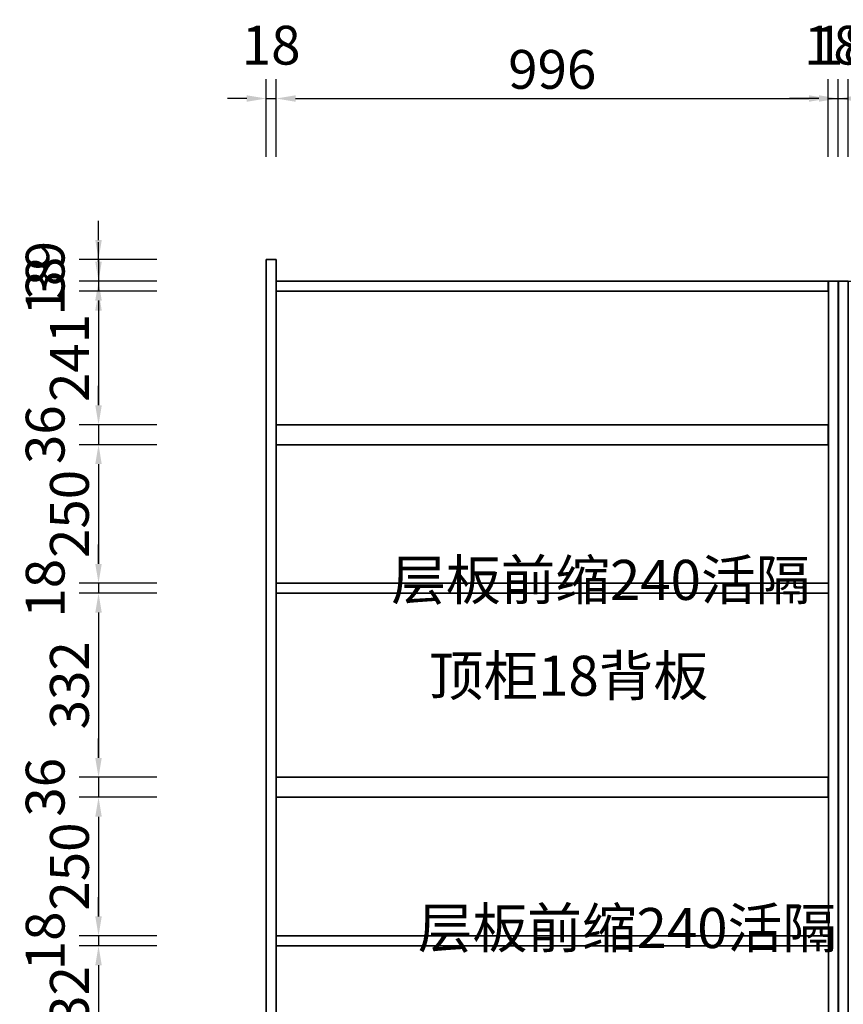
# Model space of a CAD drawing. Units: millimetres. Extents: x 100677 to 114590, y 51871 to 55931.
# Drawn here: x 107751 to 109236, y 53635 to 55411 of the extents above; entities that cross this region are included whole.
import ezdxf

# ---------------------------------------------------------------- set-up
doc = ezdxf.new("R2010")
doc.units = ezdxf.units.MM
doc.styles.get("Standard").update_dxf_attribs({"font": 'arial.ttf'})
doc.styles.add('宋体', font='txt')
doc.dimstyles.new('3vjia', dxfattribs={"dimscale": 35, "dimtxt": 2, "dimasz": 1, "dimexe": 1, "dimexo": 2, "dimgap": 0.5, "dimtad": 1, "dimdec": 0, "dimzin": 0, "dimdsep": 46, "dimtxsty": '宋体', "dimcen": 1.5, "dimdle": 1, "dimadec": 0, "dimazin": 0, "dimtfac": 1, "dimtdec": 4, "dimtmove": 2, "dimatfit": 3, "dimfxl": 3, "dimfxlon": 1, "dimtolj": 1, "dimtzin": 0, "dimarcsym": 0})

# ---------------------------------------------------------------- blocks, each defined once
blk = doc.blocks.new('CabinetBoard-左侧板-2541220e-4a6a-4159-a54d-e09ec4778b72')
for p, q in [((30601.5, 40614.3), (30601.5, 42620.3)), ((30601.5, 42620.3), (30601.5, 42620.3)), ((30601.5, 42620.3), (30601.5, 42620.3)), ((30601.5, 42620.3), (30601.5, 40614.3)), ((30619.5, 42620.3), (30601.5, 42620.3)), ((30619.5, 42620.3), (30601.5, 42620.3)), ((30619.5, 40614.3), (30619.5, 42620.3)), ((30619.5, 42620.3), (30619.5, 42620.3)), ((30619.5, 42620.3), (30619.5, 42620.3)), ((30619.5, 42620.3), (30619.5, 40614.3)), ((30601.5, 40614.3), (30601.5, 40614.3)), ((30619.5, 40614.3), (30601.5, 40614.3)), ((30619.5, 40614.3), (30601.5, 40614.3)), ((30619.5, 40614.3), (30619.5, 40614.3))]:
    blk.add_line(p, q)
blk = doc.blocks.new('CabinetBoard-右侧板-fc7ba36c-012b-4166-99fc-a75843679df6')
for p, q in [((31615.5, 40614.3), (31615.5, 42581.3)), ((31615.5, 42581.3), (31615.5, 42581.3)), ((31615.5, 42581.3), (31615.5, 42581.3)), ((31615.5, 42581.3), (31615.5, 40614.3)), ((31633.5, 42581.3), (31615.5, 42581.3)), ((31633.5, 42581.3), (31615.5, 42581.3)), ((31633.5, 40614.3), (31633.5, 42581.3)), ((31633.5, 42581.3), (31633.5, 42581.3)), ((31633.5, 42581.3), (31633.5, 42581.3)), ((31633.5, 42581.3), (31633.5, 40614.3)), ((31615.5, 40614.3), (31615.5, 40614.3)), ((31633.5, 40614.3), (31615.5, 40614.3)), ((31633.5, 40614.3), (31615.5, 40614.3)), ((31633.5, 40614.3), (31633.5, 40614.3))]:
    blk.add_line(p, q)
blk = doc.blocks.new('CabinetBoard-层板-db05bf37-e643-4157-88d9-ea7e65eba77f')
for p, q in [((30619.5, 42018.3), (30619.5, 42036.3)), ((30619.5, 42018.3), (30619.5, 42036.3)), ((31615.5, 42018.3), (31615.5, 42036.3)), ((31615.5, 42018.3), (31615.5, 42036.3))]:
    blk.add_line(p, q)
for points in [[(30619.5, 42036.3), (30619.5, 42036.3), (31615.5, 42036.3), (31615.5, 42036.3)], [(30619.5, 42018.3), (30619.5, 42018.3), (31615.5, 42018.3), (31615.5, 42018.3)]]:
    blk.add_lwpolyline(points, close=True)
blk = doc.blocks.new('Functor-层板-ae80d24e-ec03-465d-814e-1e058eef485d')
blk.add_blockref('CabinetBoard-层板-db05bf37-e643-4157-88d9-ea7e65eba77f', (0, 0))
blk = doc.blocks.new('CabinetBoard-层板-b79536e4-d1c2-44fd-bb49-c84b6980ae6e')
for p, q in [((30619.5, 41382.3), (30619.5, 41400.3)), ((30619.5, 41382.3), (30619.5, 41400.3)), ((31615.5, 41382.3), (31615.5, 41400.3)), ((31615.5, 41382.3), (31615.5, 41400.3))]:
    blk.add_line(p, q)
for points in [[(30619.5, 41400.3), (30619.5, 41400.3), (31615.5, 41400.3), (31615.5, 41400.3)], [(30619.5, 41382.3), (30619.5, 41382.3), (31615.5, 41382.3), (31615.5, 41382.3)]]:
    blk.add_lwpolyline(points, close=True)
blk = doc.blocks.new('Functor-层板-91fab351-e5a5-4585-a90f-1d0b987f4fa4')
blk.add_blockref('CabinetBoard-层板-b79536e4-d1c2-44fd-bb49-c84b6980ae6e', (0, 0))
blk = doc.blocks.new('CabinetBoard-左侧板-241bff85-07a2-49d7-9ab5-dbc2b6e19f92')
for p, q in [((31633.5, 40614.3), (31633.5, 42581.3)), ((31633.5, 42581.3), (31633.5, 42581.3)), ((31633.5, 42581.3), (31633.5, 42581.3)), ((31633.5, 42581.3), (31633.5, 40614.3)), ((31651.5, 42581.3), (31633.5, 42581.3)), ((31651.5, 42581.3), (31633.5, 42581.3)), ((31651.5, 40614.3), (31651.5, 42581.3)), ((31651.5, 42581.3), (31651.5, 42581.3)), ((31651.5, 42581.3), (31651.5, 42581.3)), ((31651.5, 42581.3), (31651.5, 40614.3)), ((31633.5, 40614.3), (31633.5, 40614.3)), ((31651.5, 40614.3), (31633.5, 40614.3)), ((31651.5, 40614.3), (31633.5, 40614.3)), ((31651.5, 40614.3), (31651.5, 40614.3))]:
    blk.add_line(p, q)
blk = doc.blocks.new('*D246')
at = {"color": 0, "lineweight": -2, "transparency": 16777216}
for p, q in [((107892.8, 55013.5), (107892.8, 55048.5)), ((107997.8, 54978.5), (107857.8, 54978.5)), ((107892.8, 54978.5), (107892.8, 54939.5)), ((107997.8, 54939.5), (107857.8, 54939.5)), ((107892.8, 54904.5), (107892.8, 54869.5))]:
    blk.add_line(p, q, dxfattribs=at)
at = {"color": 0, "transparency": 16777216}
for points in [[(107886.9, 55013.5), (107898.6, 55013.5), (107892.8, 54978.5)], [(107886.9, 54904.5), (107898.6, 54904.5), (107892.8, 54939.5)]]:
    blk.add_solid(points, dxfattribs=at)
at = {"layer": 'Defpoints', "color": 0, "transparency": 16777216}
for p in [(108213.2, 54978.5), (107892.8, 54939.5), (108213.2, 54939.5)]:
    blk.add_point(p, dxfattribs=at)
at = {"color": 0, "transparency": 16777216, "insert": (107796.5, 54959), "char_height": 70, "attachment_point": 5, "rotation": 90, "style": '宋体'}
blk.add_mtext('\\A1;39', dxfattribs=at)
blk = doc.blocks.new('*D247')
at = {"color": 0, "lineweight": -2, "transparency": 16777216}
for p, q in [((107892.8, 54974.5), (107892.8, 55009.5)), ((107997.8, 54939.5), (107857.8, 54939.5)), ((107892.8, 54939.5), (107892.8, 54921.5)), ((107997.8, 54921.5), (107857.8, 54921.5)), ((107892.8, 54886.5), (107892.8, 54851.5))]:
    blk.add_line(p, q, dxfattribs=at)
at = {"color": 0, "transparency": 16777216}
for points in [[(107886.9, 54974.5), (107898.6, 54974.5), (107892.8, 54939.5)], [(107886.9, 54886.5), (107898.6, 54886.5), (107892.8, 54921.5)]]:
    blk.add_solid(points, dxfattribs=at)
at = {"layer": 'Defpoints', "color": 0, "transparency": 16777216}
for p in [(108213.2, 54939.5), (107892.8, 54921.5), (108213.2, 54921.5)]:
    blk.add_point(p, dxfattribs=at)
at = {"color": 0, "transparency": 16777216, "insert": (107796.5, 54930.5), "char_height": 70, "attachment_point": 5, "rotation": 90, "style": '宋体'}
blk.add_mtext('\\A1;18', dxfattribs=at)
blk = doc.blocks.new('*D248')
at = {"color": 0, "lineweight": -2, "transparency": 16777216}
for p, q in [((107997.8, 54921.5), (107857.8, 54921.5)), ((107892.8, 54886.5), (107892.8, 54715.5)), ((107997.8, 54680.5), (107857.8, 54680.5))]:
    blk.add_line(p, q, dxfattribs=at)
at = {"color": 0, "transparency": 16777216}
for points in [[(107886.9, 54886.5), (107898.6, 54886.5), (107892.8, 54921.5)], [(107886.9, 54715.5), (107898.6, 54715.5), (107892.8, 54680.5)]]:
    blk.add_solid(points, dxfattribs=at)
at = {"layer": 'Defpoints', "color": 0, "transparency": 16777216}
for p in [(108213.2, 54921.5), (107892.8, 54680.5), (108213.2, 54680.5)]:
    blk.add_point(p, dxfattribs=at)
at = {"color": 0, "transparency": 16777216, "insert": (107840.3, 54801), "char_height": 70, "attachment_point": 5, "rotation": 90, "style": '宋体'}
blk.add_mtext('\\A1;241', dxfattribs=at)
blk = doc.blocks.new('*D249')
at = {"color": 0, "lineweight": -2, "transparency": 16777216}
for p, q in [((107892.8, 54715.5), (107892.8, 54750.5)), ((107997.8, 54680.5), (107857.8, 54680.5)), ((107892.8, 54680.5), (107892.8, 54644.5)), ((107997.8, 54644.5), (107857.8, 54644.5)), ((107892.8, 54609.5), (107892.8, 54574.5))]:
    blk.add_line(p, q, dxfattribs=at)
at = {"color": 0, "transparency": 16777216}
for points in [[(107886.9, 54715.5), (107898.6, 54715.5), (107892.8, 54680.5)], [(107886.9, 54609.5), (107898.6, 54609.5), (107892.8, 54644.5)]]:
    blk.add_solid(points, dxfattribs=at)
at = {"layer": 'Defpoints', "color": 0, "transparency": 16777216}
for p in [(108213.2, 54680.5), (107892.8, 54644.5), (108213.2, 54644.5)]:
    blk.add_point(p, dxfattribs=at)
at = {"color": 0, "transparency": 16777216, "insert": (107796.5, 54662.5), "char_height": 70, "attachment_point": 5, "rotation": 90, "style": '宋体'}
blk.add_mtext('\\A1;36', dxfattribs=at)
blk = doc.blocks.new('*D250')
at = {"color": 0, "lineweight": -2, "transparency": 16777216}
for p, q in [((107997.8, 54644.5), (107857.8, 54644.5)), ((107892.8, 54609.5), (107892.8, 54429.5)), ((107997.8, 54394.5), (107857.8, 54394.5))]:
    blk.add_line(p, q, dxfattribs=at)
at = {"color": 0, "transparency": 16777216}
for points in [[(107886.9, 54609.5), (107898.6, 54609.5), (107892.8, 54644.5)], [(107886.9, 54429.5), (107898.6, 54429.5), (107892.8, 54394.5)]]:
    blk.add_solid(points, dxfattribs=at)
at = {"layer": 'Defpoints', "color": 0, "transparency": 16777216}
for p in [(108213.2, 54644.5), (107892.8, 54394.5), (108213.2, 54394.5)]:
    blk.add_point(p, dxfattribs=at)
at = {"color": 0, "transparency": 16777216, "insert": (107840.3, 54519.5), "char_height": 70, "attachment_point": 5, "rotation": 90, "style": '宋体'}
blk.add_mtext('\\A1;250', dxfattribs=at)
blk = doc.blocks.new('*D251')
at = {"color": 0, "lineweight": -2, "transparency": 16777216}
for p, q in [((107892.8, 54429.5), (107892.8, 54464.5)), ((107997.8, 54394.5), (107857.8, 54394.5)), ((107892.8, 54394.5), (107892.8, 54376.5)), ((107997.8, 54376.5), (107857.8, 54376.5)), ((107892.8, 54341.5), (107892.8, 54306.5))]:
    blk.add_line(p, q, dxfattribs=at)
at = {"color": 0, "transparency": 16777216}
for points in [[(107886.9, 54429.5), (107898.6, 54429.5), (107892.8, 54394.5)], [(107886.9, 54341.5), (107898.6, 54341.5), (107892.8, 54376.5)]]:
    blk.add_solid(points, dxfattribs=at)
at = {"layer": 'Defpoints', "color": 0, "transparency": 16777216}
for p in [(108213.2, 54394.5), (107892.8, 54376.5), (108213.2, 54376.5)]:
    blk.add_point(p, dxfattribs=at)
at = {"color": 0, "transparency": 16777216, "insert": (107796.5, 54385.5), "char_height": 70, "attachment_point": 5, "rotation": 90, "style": '宋体'}
blk.add_mtext('\\A1;18', dxfattribs=at)
blk = doc.blocks.new('*D252')
at = {"color": 0, "lineweight": -2, "transparency": 16777216}
for p, q in [((107997.8, 54376.5), (107857.8, 54376.5)), ((107892.8, 54341.5), (107892.8, 54079.5)), ((107997.8, 54044.5), (107857.8, 54044.5))]:
    blk.add_line(p, q, dxfattribs=at)
at = {"color": 0, "transparency": 16777216}
for points in [[(107886.9, 54341.5), (107898.6, 54341.5), (107892.8, 54376.5)], [(107886.9, 54079.5), (107898.6, 54079.5), (107892.8, 54044.5)]]:
    blk.add_solid(points, dxfattribs=at)
at = {"layer": 'Defpoints', "color": 0, "transparency": 16777216}
for p in [(108213.2, 54376.5), (107892.8, 54044.5), (108213.2, 54044.5)]:
    blk.add_point(p, dxfattribs=at)
at = {"color": 0, "transparency": 16777216, "insert": (107840.3, 54210.5), "char_height": 70, "attachment_point": 5, "rotation": 90, "style": '宋体'}
blk.add_mtext('\\A1;332', dxfattribs=at)
blk = doc.blocks.new('*D253')
at = {"color": 0, "lineweight": -2, "transparency": 16777216}
for p, q in [((107892.8, 54079.5), (107892.8, 54114.5)), ((107997.8, 54044.5), (107857.8, 54044.5)), ((107892.8, 54044.5), (107892.8, 54008.5)), ((107997.8, 54008.5), (107857.8, 54008.5)), ((107892.8, 53973.5), (107892.8, 53938.5))]:
    blk.add_line(p, q, dxfattribs=at)
at = {"color": 0, "transparency": 16777216}
for points in [[(107886.9, 54079.5), (107898.6, 54079.5), (107892.8, 54044.5)], [(107886.9, 53973.5), (107898.6, 53973.5), (107892.8, 54008.5)]]:
    blk.add_solid(points, dxfattribs=at)
at = {"layer": 'Defpoints', "color": 0, "transparency": 16777216}
for p in [(108213.2, 54044.5), (107892.8, 54008.5), (108213.2, 54008.5)]:
    blk.add_point(p, dxfattribs=at)
at = {"color": 0, "transparency": 16777216, "insert": (107796.5, 54026.5), "char_height": 70, "attachment_point": 5, "rotation": 90, "style": '宋体'}
blk.add_mtext('\\A1;36', dxfattribs=at)
blk = doc.blocks.new('*D254')
at = {"color": 0, "lineweight": -2, "transparency": 16777216}
for p, q in [((107997.8, 54008.5), (107857.8, 54008.5)), ((107892.8, 53973.5), (107892.8, 53793.5)), ((107997.8, 53758.5), (107857.8, 53758.5))]:
    blk.add_line(p, q, dxfattribs=at)
at = {"color": 0, "transparency": 16777216}
for points in [[(107886.9, 53973.5), (107898.6, 53973.5), (107892.8, 54008.5)], [(107886.9, 53793.5), (107898.6, 53793.5), (107892.8, 53758.5)]]:
    blk.add_solid(points, dxfattribs=at)
at = {"layer": 'Defpoints', "color": 0, "transparency": 16777216}
for p in [(108213.2, 54008.5), (107892.8, 53758.5), (108213.2, 53758.5)]:
    blk.add_point(p, dxfattribs=at)
at = {"color": 0, "transparency": 16777216, "insert": (107840.3, 53883.5), "char_height": 70, "attachment_point": 5, "rotation": 90, "style": '宋体'}
blk.add_mtext('\\A1;250', dxfattribs=at)
blk = doc.blocks.new('*D255')
at = {"color": 0, "lineweight": -2, "transparency": 16777216}
for p, q in [((107892.8, 53793.5), (107892.8, 53828.5)), ((107997.8, 53758.5), (107857.8, 53758.5)), ((107892.8, 53758.5), (107892.8, 53740.5)), ((107997.8, 53740.5), (107857.8, 53740.5)), ((107892.8, 53705.5), (107892.8, 53670.5))]:
    blk.add_line(p, q, dxfattribs=at)
at = {"color": 0, "transparency": 16777216}
for points in [[(107886.9, 53793.5), (107898.6, 53793.5), (107892.8, 53758.5)], [(107886.9, 53705.5), (107898.6, 53705.5), (107892.8, 53740.5)]]:
    blk.add_solid(points, dxfattribs=at)
at = {"layer": 'Defpoints', "color": 0, "transparency": 16777216}
for p in [(108213.2, 53758.5), (107892.8, 53740.5), (108213.2, 53740.5)]:
    blk.add_point(p, dxfattribs=at)
at = {"color": 0, "transparency": 16777216, "insert": (107796.5, 53749.5), "char_height": 70, "attachment_point": 5, "rotation": 90, "style": '宋体'}
blk.add_mtext('\\A1;18', dxfattribs=at)
blk = doc.blocks.new('*D256')
at = {"color": 0, "lineweight": -2, "transparency": 16777216}
for p, q in [((107997.8, 53740.5), (107857.8, 53740.5)), ((107892.8, 53705.5), (107892.8, 53543.5)), ((107997.8, 53508.5), (107857.8, 53508.5))]:
    blk.add_line(p, q, dxfattribs=at)
at = {"color": 0, "transparency": 16777216}
for points in [[(107886.9, 53705.5), (107898.6, 53705.5), (107892.8, 53740.5)], [(107886.9, 53543.5), (107898.6, 53543.5), (107892.8, 53508.5)]]:
    blk.add_solid(points, dxfattribs=at)
at = {"layer": 'Defpoints', "color": 0, "transparency": 16777216}
for p in [(108213.2, 53740.5), (107892.8, 53508.5), (108213.2, 53508.5)]:
    blk.add_point(p, dxfattribs=at)
at = {"color": 0, "transparency": 16777216, "insert": (107840.3, 53624.5), "char_height": 70, "attachment_point": 5, "rotation": 90, "style": '宋体'}
blk.add_mtext('\\A1;232', dxfattribs=at)
blk = doc.blocks.new('*D265')
at = {"color": 0, "lineweight": -2, "transparency": 16777216}
for p, q in [((108195.2, 55163.9), (108195.2, 55303.9)), ((108213.2, 55163.9), (108213.2, 55303.9)), ((108160.2, 55268.9), (108125.2, 55268.9)), ((108195.2, 55268.9), (108213.2, 55268.9)), ((108248.2, 55268.9), (108283.2, 55268.9))]:
    blk.add_line(p, q, dxfattribs=at)
at = {"color": 0, "transparency": 16777216}
for points in [[(108160.2, 55274.7), (108160.2, 55263), (108195.2, 55268.9)], [(108248.2, 55274.7), (108248.2, 55263), (108213.2, 55268.9)]]:
    blk.add_solid(points, dxfattribs=at)
at = {"layer": 'Defpoints', "color": 0, "transparency": 16777216}
for p in [(108213.2, 55268.9), (108195.2, 54978.5), (108213.2, 54978.5)]:
    blk.add_point(p, dxfattribs=at)
at = {"color": 0, "transparency": 16777216, "insert": (108204.2, 55365.1), "char_height": 70, "attachment_point": 5, "style": '宋体'}
blk.add_mtext('\\A1;18', dxfattribs=at)
blk = doc.blocks.new('*D266')
at = {"color": 0, "lineweight": -2, "transparency": 16777216}
for p, q in [((108213.2, 55163.9), (108213.2, 55303.9)), ((109209.2, 55163.9), (109209.2, 55303.9)), ((108248.2, 55268.9), (109174.2, 55268.9))]:
    blk.add_line(p, q, dxfattribs=at)
at = {"color": 0, "transparency": 16777216}
for points in [[(108248.2, 55274.7), (108248.2, 55263), (108213.2, 55268.9)], [(109174.2, 55274.7), (109174.2, 55263), (109209.2, 55268.9)]]:
    blk.add_solid(points, dxfattribs=at)
at = {"layer": 'Defpoints', "color": 0, "transparency": 16777216}
for p in [(109209.2, 55268.9), (108213.2, 54978.5), (109209.2, 54939.5)]:
    blk.add_point(p, dxfattribs=at)
at = {"color": 0, "transparency": 16777216, "insert": (108711.2, 55321.4), "char_height": 70, "attachment_point": 5, "style": '宋体'}
blk.add_mtext('\\A1;996', dxfattribs=at)
blk = doc.blocks.new('*D267')
at = {"color": 0, "lineweight": -2, "transparency": 16777216}
for p, q in [((109209.2, 55163.9), (109209.2, 55303.9)), ((109227.2, 55163.9), (109227.2, 55303.9)), ((109174.2, 55268.9), (109139.2, 55268.9)), ((109209.2, 55268.9), (109227.2, 55268.9)), ((109262.2, 55268.9), (109297.2, 55268.9))]:
    blk.add_line(p, q, dxfattribs=at)
at = {"color": 0, "transparency": 16777216}
for points in [[(109174.2, 55274.7), (109174.2, 55263), (109209.2, 55268.9)], [(109262.2, 55274.7), (109262.2, 55263), (109227.2, 55268.9)]]:
    blk.add_solid(points, dxfattribs=at)
at = {"layer": 'Defpoints', "color": 0, "transparency": 16777216}
for p in [(109227.2, 55268.9), (109209.2, 54939.5), (109227.2, 54939.5)]:
    blk.add_point(p, dxfattribs=at)
at = {"color": 0, "transparency": 16777216, "insert": (109218.2, 55365.1), "char_height": 70, "attachment_point": 5, "style": '宋体'}
blk.add_mtext('\\A1;18', dxfattribs=at)
blk = doc.blocks.new('*D268')
at = {"color": 0, "lineweight": -2, "transparency": 16777216}
for p, q in [((109227.2, 55163.9), (109227.2, 55303.9)), ((109245.2, 55163.9), (109245.2, 55303.9)), ((109192.2, 55268.9), (109157.2, 55268.9)), ((109227.2, 55268.9), (109245.2, 55268.9)), ((109280.2, 55268.9), (109315.2, 55268.9))]:
    blk.add_line(p, q, dxfattribs=at)
at = {"color": 0, "transparency": 16777216}
for points in [[(109192.2, 55274.7), (109192.2, 55263), (109227.2, 55268.9)], [(109280.2, 55274.7), (109280.2, 55263), (109245.2, 55268.9)]]:
    blk.add_solid(points, dxfattribs=at)
at = {"layer": 'Defpoints', "color": 0, "transparency": 16777216}
for p in [(109245.2, 55268.9), (109227.2, 54939.5), (109245.2, 54939.5)]:
    blk.add_point(p, dxfattribs=at)
at = {"color": 0, "transparency": 16777216, "insert": (109236.2, 55365.1), "char_height": 70, "attachment_point": 5, "style": '宋体'}
blk.add_mtext('\\A1;18', dxfattribs=at)

msp = doc.modelspace()

# ---------------------------------------------------------------- linework, layer by layer
for p, q in [((108213.2, 54921.5), (108213.2, 54939.5)), ((108213.2, 54921.5), (108213.2, 54939.5)), ((109209.2, 54921.5), (109209.2, 54939.5)), ((109209.2, 54921.5), (109209.2, 54939.5)), ((108213.2, 54644.5), (108213.2, 54680.5)), ((108213.2, 54644.5), (108213.2, 54680.5)), ((109209.2, 54644.5), (109209.2, 54680.5)), ((109209.2, 54644.5), (109209.2, 54680.5)), ((108213.2, 54008.5), (108213.2, 54044.5)), ((108213.2, 54008.5), (108213.2, 54044.5)), ((109209.2, 54008.5), (109209.2, 54044.5)), ((109209.2, 54008.5), (109209.2, 54044.5))]:
    msp.add_line(p, q)
at = {"color": 3}
for p, q in [((108213.2, 54921.5), (109209.2, 54921.5)), ((109209.2, 54644.5), (108213.2, 54644.5)), ((108213.2, 54008.5), (109209.2, 54008.5))]:
    msp.add_line(p, q, dxfattribs=at)
for points in [[(108195.2, 52972.5), (108195.2, 54978.5), (108213.2, 54978.5), (108213.2, 54939.5), (109209.2, 54939.5), (109227.2, 54939.5), (109227.2, 52972.5), (109209.2, 52972.5), (108213.2, 52972.5)], [(109227.2, 52972.5), (109227.2, 54939.5), (109245.2, 54939.5), (110752.2, 54939.5), (110752.2, 54978.5), (110770.2, 54978.5), (110770.2, 52972.5), (110752.2, 52972.5), (109245.2, 52972.5)], [(108213.2, 54939.5), (108213.2, 54939.5), (109209.2, 54939.5), (109209.2, 54939.5)], [(108213.2, 54921.5), (108213.2, 54921.5), (109209.2, 54921.5), (109209.2, 54921.5)], [(108213.2, 54680.5), (108213.2, 54680.5), (109209.2, 54680.5), (109209.2, 54680.5)], [(108213.2, 54644.5), (108213.2, 54644.5), (109209.2, 54644.5), (109209.2, 54644.5)], [(108213.2, 54044.5), (108213.2, 54044.5), (109209.2, 54044.5), (109209.2, 54044.5)], [(108213.2, 54008.5), (108213.2, 54008.5), (109209.2, 54008.5), (109209.2, 54008.5)]]:
    msp.add_lwpolyline(points, close=True)

# ---------------------------------------------------------------- block references
for name in ['CabinetBoard-左侧板-2541220e-4a6a-4159-a54d-e09ec4778b72', 'CabinetBoard-右侧板-fc7ba36c-012b-4166-99fc-a75843679df6', 'CabinetBoard-左侧板-241bff85-07a2-49d7-9ab5-dbc2b6e19f92', 'Functor-层板-ae80d24e-ec03-465d-814e-1e058eef485d', 'Functor-层板-91fab351-e5a5-4585-a90f-1d0b987f4fa4']:
    msp.add_blockref(name, (77593.8, 12358.2))

# ---------------------------------------------------------------- texts
at = {"color": 1, "linetype": 'ByBlock', "lineweight": -3, "char_height": 72.271, "width": 818.338, "attachment_point": 1}
for s, insert in [('{\\fSimSun|b0|i0|c134|p54;层板前缩240活隔}', (108420.9, 54436.7)), ('{\\fSimSun|b0|i0|c134|p54;顶柜18背板}', (108488.5, 54263.8)), ('{\\fSimSun|b0|i0|c134|p54;层板前缩240活隔}', (108468.9, 53808.8))]:
    msp.add_mtext(s, dxfattribs=dict(at, insert=insert))

# ---------------------------------------------------------------- dimensions: what is measured, and where the dimension line sits
at = {"color": 4}
for base, p1, p2, picture, middle in [((108213.2, 55268.9), (108195.2, 54978.5), (108213.2, 54978.5), '*D265', (108204.2, 55365.1)), ((109227.2, 55268.9), (109209.2, 54939.5), (109227.2, 54939.5), '*D267', (109218.2, 55365.1)), ((109245.2, 55268.9), (109227.2, 54939.5), (109245.2, 54939.5), '*D268', (109236.2, 55365.1)), ((109209.2, 55268.9), (108213.2, 54978.5), (109209.2, 54939.5), '*D266', (108711.2, 55321.4))]:
    dim = msp.add_linear_dim(base=base, p1=p1, p2=p2, dimstyle='3vjia', dxfattribs=at)
    dim.commit()
    dim.dimension.update_dxf_attribs({"geometry": picture, "text_midpoint": middle})
for base, p1, p2, picture, middle in [((107892.8, 54939.5), (108213.2, 54978.5), (108213.2, 54939.5), '*D246', (107796.5, 54959)), ((107892.8, 54921.5), (108213.2, 54939.5), (108213.2, 54921.5), '*D247', (107796.5, 54930.5)), ((107892.8, 54680.5), (108213.2, 54921.5), (108213.2, 54680.5), '*D248', (107840.3, 54801)), ((107892.8, 54644.5), (108213.2, 54680.5), (108213.2, 54644.5), '*D249', (107796.5, 54662.5)), ((107892.8, 54394.5), (108213.2, 54644.5), (108213.2, 54394.5), '*D250', (107840.3, 54519.5)), ((107892.8, 54376.5), (108213.2, 54394.5), (108213.2, 54376.5), '*D251', (107796.5, 54385.5)), ((107892.8, 54044.5), (108213.2, 54376.5), (108213.2, 54044.5), '*D252', (107840.3, 54210.5)), ((107892.8, 54008.5), (108213.2, 54044.5), (108213.2, 54008.5), '*D253', (107796.5, 54026.5)), ((107892.8, 53758.5), (108213.2, 54008.5), (108213.2, 53758.5), '*D254', (107840.3, 53883.5)), ((107892.8, 53740.5), (108213.2, 53758.5), (108213.2, 53740.5), '*D255', (107796.5, 53749.5)), ((107892.8, 53508.5), (108213.2, 53740.5), (108213.2, 53508.5), '*D256', (107840.3, 53624.5))]:
    dim = msp.add_linear_dim(base=base, p1=p1, p2=p2, angle=90, dimstyle='3vjia', dxfattribs=at)
    dim.commit()
    dim.dimension.update_dxf_attribs({"geometry": picture, "text_midpoint": middle})

doc.saveas('drawing.dxf')
